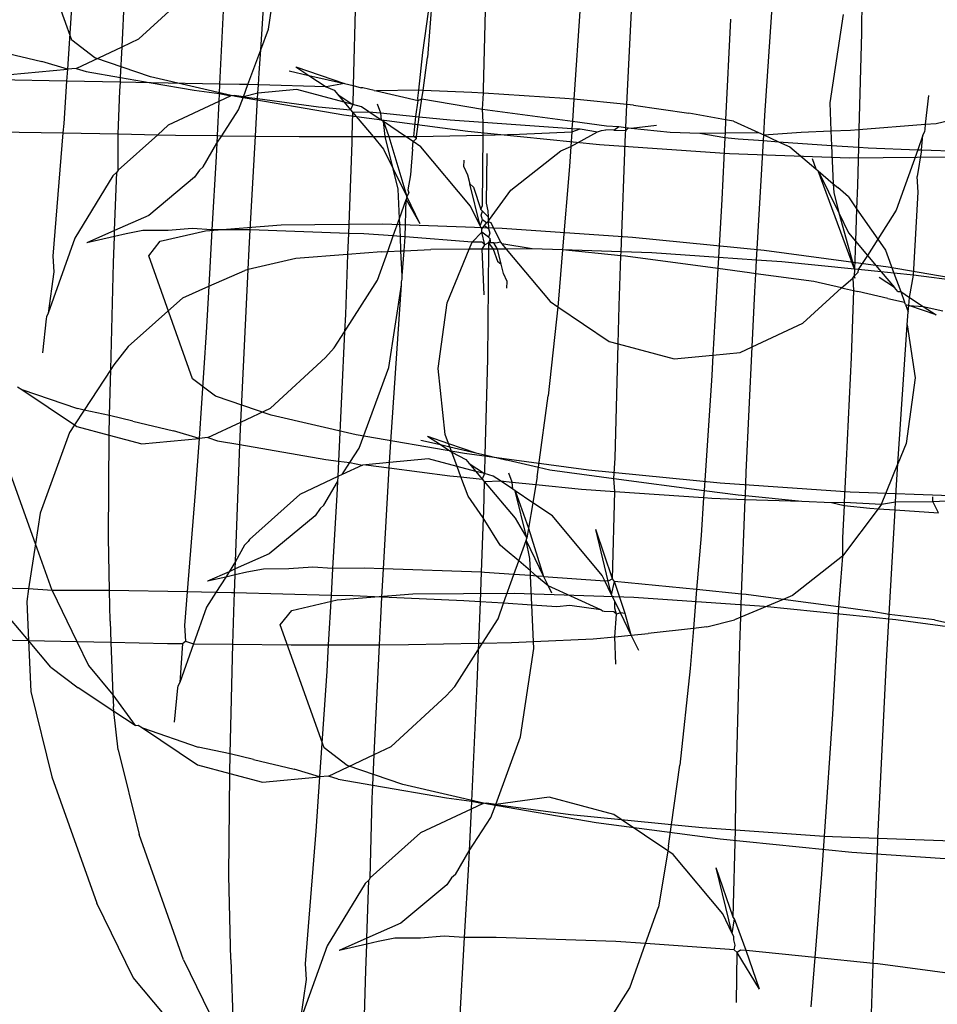
# Model space of a CAD drawing. Units: centimetres. Extents: x -597 to 608, y -514 to 486.
# Drawn here: x 90 to 92, y -57 to -56 of the extents above; entities that cross this region are included whole.
import ezdxf

# ---------------------------------------------------------------- set-up
doc = ezdxf.new("R2010")
doc.units = ezdxf.units.CM

msp = doc.modelspace()

# ---------------------------------------------------------------- linework, layer by layer
for p, q in [((90.3681, -55.7311), (90.3785, -55.5101)), ((90.5927, -55.736), (90.6077, -55.5139)), ((90.287, -55.7205), (90.2159, -55.5212)), ((90.6051, -55.7023), (90.6266, -55.5592)), ((90.2912, -55.5961), (90.2796, -55.7673)), ((91.4091, -55.8426), (91.4267, -55.5835)), ((91.5667, -55.5943), (91.5657, -55.7087)), ((90.8551, -55.7402), (90.8733, -55.6088)), ((90.8733, -55.6088), (90.863, -55.7483)), ((90.9537, -55.7996), (90.9585, -55.614)), ((91.1859, -55.8246), (91.1961, -55.6094)), ((90.5344, -55.6167), (90.5262, -55.7914)), ((90.3954, -55.7183), (90.4846, -55.6364)), ((90.7467, -55.6391), (90.7427, -55.7939)), ((91.1102, -55.6656), (91.1, -55.8161)), ((91.3534, -55.6863), (91.3457, -55.8492)), ((91.5358, -55.6786), (91.5143, -55.8216)), ((90.5927, -55.736), (90.6051, -55.7023)), ((91.5657, -55.7087), (91.5616, -55.865)), ((90.3241, -55.7487), (90.287, -55.7205)), ((90.3681, -55.7311), (90.3954, -55.7183)), ((90.1723, -55.7394), (90.2384, -55.7548)), ((90.2938, -55.766), (90.3681, -55.7311)), ((90.3657, -55.7807), (90.3681, -55.7311)), ((90.5719, -55.7924), (90.5927, -55.736)), ((90.5902, -55.773), (90.5927, -55.736)), ((90.8487, -55.8014), (90.8551, -55.7402)), ((90.2796, -55.7673), (90.2384, -55.7548)), ((90.4145, -55.7797), (90.3241, -55.7487)), ((90.8556, -55.8017), (90.863, -55.7483)), ((90.1869, -55.7761), (90.2796, -55.7673)), ((90.2796, -55.7673), (90.2783, -55.7866)), ((90.2938, -55.766), (90.2796, -55.7673)), ((90.2938, -55.766), (90.3098, -55.7711)), ((90.3098, -55.7711), (90.3657, -55.7807)), ((90.589, -55.7929), (90.5902, -55.773)), ((90.6389, -55.7702), (90.6705, -55.7774)), ((90.6496, -55.7636), (90.7282, -55.7905)), ((90.6496, -55.7636), (90.6705, -55.7774)), ((90.2783, -55.7866), (90.1342, -55.7838)), ((90.2783, -55.7866), (90.2737, -55.8551)), ((90.3654, -55.7883), (90.2783, -55.7866)), ((90.3647, -55.8022), (90.3654, -55.7883)), ((90.3654, -55.7883), (90.3657, -55.7807)), ((90.4151, -55.7893), (90.3654, -55.7883)), ((90.3657, -55.7807), (90.4151, -55.7893)), ((90.552, -55.8114), (90.4145, -55.7797)), ((90.4151, -55.7893), (90.485, -55.8013)), ((90.5262, -55.7914), (90.4151, -55.7893)), ((90.6705, -55.7774), (90.7282, -55.7905)), ((90.6705, -55.7774), (90.6985, -55.7958)), ((90.3621, -55.8723), (90.3647, -55.8022)), ((90.485, -55.8013), (90.5255, -55.8067)), ((90.5262, -55.7914), (90.5255, -55.8067)), ((90.5586, -55.7921), (90.5262, -55.7914)), ((90.5719, -55.7924), (90.5586, -55.7921)), ((90.5648, -55.8119), (90.5719, -55.7924)), ((90.589, -55.7929), (90.5719, -55.7924)), ((90.5883, -55.8063), (90.589, -55.7929)), ((90.6512, -55.8003), (90.5883, -55.8063)), ((90.6985, -55.7958), (90.589, -55.7929)), ((90.728, -55.8209), (90.6512, -55.8003)), ((90.7282, -55.7905), (90.6985, -55.7958)), ((90.6985, -55.7958), (90.7117, -55.8015)), ((90.7117, -55.8015), (90.7174, -55.8083)), ((90.7282, -55.7905), (90.7427, -55.7939)), ((90.7426, -55.797), (90.7418, -55.8244)), ((90.7427, -55.7939), (90.7426, -55.797)), ((90.7427, -55.7939), (90.7552, -55.7974)), ((90.7583, -55.7975), (90.7552, -55.7974)), ((90.7764, -55.8019), (90.7583, -55.7975)), ((90.7764, -55.8019), (90.7801, -55.8025)), ((90.8487, -55.8014), (90.7801, -55.8025)), ((90.7801, -55.8025), (90.8477, -55.8181)), ((90.8473, -55.8141), (90.8487, -55.8014)), ((90.8556, -55.8017), (90.8487, -55.8014)), ((90.8537, -55.8152), (90.8556, -55.8017)), ((90.9348, -55.8051), (90.8556, -55.8017)), ((90.9536, -55.8063), (90.9348, -55.8051)), ((90.9536, -55.8063), (90.9537, -55.7996)), ((90.5248, -55.8196), (90.4427, -55.8581)), ((90.5248, -55.8196), (90.5222, -55.875)), ((90.5255, -55.8067), (90.5248, -55.8196)), ((90.5443, -55.8105), (90.5248, -55.8196)), ((90.5255, -55.8067), (90.5443, -55.8105)), ((90.5497, -55.8099), (90.5443, -55.8105)), ((90.5648, -55.8119), (90.5497, -55.8099)), ((90.7272, -55.8416), (90.552, -55.8114)), ((90.557, -55.833), (90.5648, -55.8119)), ((90.5883, -55.8063), (90.5648, -55.8119)), ((90.5648, -55.8119), (90.5878, -55.815)), ((90.5843, -55.8758), (90.5878, -55.815)), ((90.5878, -55.815), (90.5883, -55.8063)), ((90.5878, -55.815), (90.6861, -55.8281)), ((90.7174, -55.8083), (90.7418, -55.8244)), ((90.7174, -55.8083), (90.728, -55.8209)), ((90.7418, -55.8244), (90.728, -55.8209)), ((90.728, -55.8209), (90.7384, -55.8333)), ((90.8441, -55.8439), (90.8477, -55.8181)), ((90.8477, -55.8181), (90.8473, -55.8141)), ((90.8477, -55.8181), (90.8537, -55.8152)), ((90.8496, -55.8445), (90.8537, -55.8152)), ((90.8537, -55.8152), (90.9517, -55.8321)), ((90.9517, -55.8321), (90.9536, -55.8063)), ((91.0853, -55.8147), (90.9536, -55.8063)), ((91.1, -55.8161), (91.0853, -55.8147)), ((91.1, -55.8161), (91.0976, -55.8515)), ((91.1859, -55.8246), (91.1, -55.8161)), ((91.5143, -55.8216), (91.5163, -55.8674)), ((91.6741, -55.8098), (91.6691, -55.8566)), ((90.5296, -55.8751), (90.557, -55.833)), ((90.6861, -55.8281), (90.7384, -55.8333)), ((90.7418, -55.8244), (90.7384, -55.8333)), ((90.7384, -55.8333), (90.7416, -55.8371)), ((90.7416, -55.8371), (90.7405, -55.8764)), ((90.7416, -55.8371), (90.7679, -55.8363)), ((90.7416, -55.8371), (90.7746, -55.8763)), ((90.7562, -55.8285), (90.7418, -55.8244)), ((90.7679, -55.8363), (90.7562, -55.8285)), ((90.7879, -55.8497), (90.7679, -55.8363)), ((90.7679, -55.8363), (90.7867, -55.8382)), ((90.7815, -55.8235), (90.7867, -55.8382)), ((90.9517, -55.8321), (91.0976, -55.8515)), ((90.9531, -55.8532), (90.9517, -55.8321)), ((91.1841, -55.862), (91.1859, -55.8246)), ((91.1963, -55.8256), (91.1859, -55.8246)), ((91.1963, -55.8256), (91.2861, -55.8386)), ((91.6866, -55.8553), (91.7694, -55.8359)), ((90.9283, -55.8684), (90.7272, -55.8416)), ((90.7867, -55.8382), (90.7879, -55.8497)), ((90.7867, -55.8382), (90.8441, -55.8439)), ((90.7917, -55.8523), (90.7879, -55.8497)), ((90.7944, -55.8763), (90.7917, -55.8523)), ((90.8274, -55.8762), (90.7917, -55.8523)), ((90.7917, -55.8523), (90.8003, -55.8763)), ((90.8407, -55.8762), (90.8441, -55.8439)), ((90.8441, -55.8439), (90.8496, -55.8445)), ((90.845, -55.8762), (90.8496, -55.8445)), ((90.8496, -55.8445), (90.8993, -55.8495)), ((90.8993, -55.8495), (90.9531, -55.8532)), ((90.953, -55.874), (90.9531, -55.8532)), ((90.9531, -55.8532), (91.0968, -55.8632)), ((91.0976, -55.8515), (91.0968, -55.8632)), ((91.0976, -55.8515), (91.1527, -55.8589)), ((91.3457, -55.8492), (91.2861, -55.8386)), ((91.3457, -55.8492), (91.3447, -55.8706)), ((91.3585, -55.8515), (91.3457, -55.8492)), ((91.3585, -55.8515), (91.3991, -55.8701)), ((91.4073, -55.8739), (91.4091, -55.8426)), ((90.1334, -55.8679), (90.2724, -55.8706)), ((90.2737, -55.8551), (90.2724, -55.8706)), ((90.4427, -55.8581), (90.4259, -55.8736)), ((91.1415, -55.8898), (90.9283, -55.8684)), ((91.0119, -55.8728), (91.0964, -55.8689)), ((91.0964, -55.8689), (91.0948, -55.8928)), ((91.0948, -55.8928), (91.1384, -55.869)), ((91.0968, -55.8632), (91.0964, -55.8689)), ((91.0964, -55.8689), (91.11, -55.8641)), ((91.0968, -55.8632), (91.11, -55.8641)), ((91.11, -55.8641), (91.1384, -55.869)), ((91.1384, -55.869), (91.1444, -55.8666)), ((91.1444, -55.8666), (91.1518, -55.8656)), ((91.1647, -55.866), (91.1518, -55.8656)), ((91.1527, -55.8589), (91.1728, -55.8602)), ((91.1647, -55.866), (91.1728, -55.8602)), ((91.1647, -55.866), (91.1839, -55.8667)), ((91.1728, -55.8602), (91.1841, -55.862)), ((91.1837, -55.8718), (91.1839, -55.8667)), ((91.1839, -55.8667), (91.1841, -55.862)), ((91.1839, -55.8667), (91.1886, -55.8625)), ((91.1841, -55.862), (91.1886, -55.8625)), ((91.1886, -55.8625), (91.1925, -55.8629)), ((91.1925, -55.8629), (91.2335, -55.8582)), ((91.1925, -55.8629), (91.2557, -55.8692)), ((91.2557, -55.8692), (91.304, -55.8709)), ((91.4073, -55.8739), (91.468, -55.8695)), ((91.468, -55.8695), (91.5163, -55.8674)), ((91.5163, -55.8674), (91.5478, -55.8661)), ((91.5163, -55.8674), (91.5173, -55.8908)), ((91.5478, -55.8661), (91.5616, -55.865)), ((91.5616, -55.865), (91.5609, -55.8938)), ((91.5616, -55.865), (91.6691, -55.8566)), ((91.6679, -55.868), (91.6652, -55.8742)), ((91.6684, -55.8652), (91.6679, -55.868)), ((91.6691, -55.8566), (91.6684, -55.8652)), ((91.6691, -55.8566), (91.6866, -55.8553)), ((90.2724, -55.8706), (90.256, -56.0703)), ((90.2724, -55.8706), (90.3621, -55.8723)), ((90.3617, -55.9311), (90.3621, -55.8723)), ((90.4259, -55.8736), (90.3617, -55.9311)), ((90.3621, -55.8723), (90.4259, -55.8736)), ((90.4259, -55.8736), (90.4549, -55.8742)), ((90.4549, -55.8742), (90.5222, -55.875)), ((90.5222, -55.875), (90.5216, -55.8874)), ((90.5216, -55.8874), (90.5296, -55.8751)), ((90.5222, -55.875), (90.5296, -55.8751)), ((90.5296, -55.8751), (90.5843, -55.8758)), ((90.5756, -56.0277), (90.5843, -55.8758)), ((90.5843, -55.8758), (90.655, -55.8766)), ((90.655, -55.8766), (90.7405, -55.8764)), ((90.7405, -55.8764), (90.7403, -55.8859)), ((90.7405, -55.8764), (90.7746, -55.8763)), ((90.7746, -55.8763), (90.7916, -55.8967)), ((90.7746, -55.8763), (90.7944, -55.8763)), ((90.8074, -55.929), (90.7944, -55.8763)), ((90.7944, -55.8763), (90.8003, -55.8763)), ((90.8003, -55.8763), (90.8274, -55.8762)), ((90.8003, -55.8763), (90.8293, -55.9738)), ((90.8398, -55.8846), (90.8274, -55.8762)), ((90.8274, -55.8762), (90.8407, -55.8762)), ((90.8385, -55.8968), (90.8398, -55.8846)), ((90.8398, -55.8846), (90.8448, -55.8797)), ((90.8522, -55.8929), (90.8398, -55.8846)), ((90.8448, -55.8797), (90.8407, -55.8762)), ((90.8407, -55.8762), (90.845, -55.8762)), ((90.8448, -55.8797), (90.845, -55.8762)), ((90.845, -55.8762), (90.953, -55.874)), ((90.9519, -55.9879), (90.953, -55.874)), ((90.953, -55.874), (91.0119, -55.8728)), ((91.1765, -56.0633), (91.1837, -55.8718)), ((91.304, -55.8709), (91.3447, -55.8706)), ((91.304, -55.8709), (91.3443, -55.8781)), ((91.3443, -55.8781), (91.3396, -55.9784)), ((91.3447, -55.8706), (91.3443, -55.8781)), ((91.3443, -55.8781), (91.3659, -55.8803)), ((91.3447, -55.8706), (91.3991, -55.8701)), ((91.3659, -55.8803), (91.4068, -55.8831)), ((91.3958, -56.0768), (91.4068, -55.8831)), ((91.3991, -55.8701), (91.4073, -55.8739)), ((91.4068, -55.8831), (91.4073, -55.8739)), ((91.4068, -55.8831), (91.4313, -55.8848)), ((91.4073, -55.8739), (91.4313, -55.8848)), ((91.4313, -55.8848), (91.4495, -55.8931)), ((91.4313, -55.8848), (91.5173, -55.8908)), ((91.6652, -55.8742), (91.6568, -55.8977)), ((91.663, -55.8979), (91.6652, -55.8742)), ((90.4995, -55.9253), (90.5216, -55.8874)), ((90.5216, -55.8874), (90.5206, -55.9088)), ((90.7403, -55.8859), (90.7348, -56.0333)), ((90.7916, -55.8967), (90.8074, -55.929)), ((90.8385, -55.8968), (90.8351, -55.9383)), ((90.9326, -55.9893), (90.8522, -55.8929)), ((90.9979, -55.9633), (91.0789, -55.8995)), ((91.0789, -55.8995), (91.0948, -55.8928)), ((91.0948, -55.8928), (91.0926, -55.9247)), ((91.3522, -55.9044), (91.1415, -55.8898)), ((91.4495, -55.8931), (91.4918, -55.929)), ((91.5173, -55.8908), (91.5201, -55.9529)), ((91.5173, -55.8908), (91.5609, -55.8938)), ((91.5609, -55.8938), (91.5593, -55.9555)), ((91.5609, -55.8938), (91.5767, -55.8949)), ((91.5767, -55.8949), (91.6568, -55.8977)), ((91.6568, -55.8977), (91.6218, -55.9959)), ((91.663, -55.8979), (91.6559, -55.9412)), ((91.6568, -55.8977), (91.663, -55.8979)), ((91.663, -55.8979), (91.7706, -55.9017)), ((90.5206, -55.9088), (90.5138, -56.0278)), ((90.9216, -55.9257), (90.922, -55.9149)), ((90.9589, -55.9037), (90.9579, -55.9846)), ((91.5462, -55.9112), (91.3522, -55.9044)), ((91.4857, -55.9119), (91.4918, -55.929)), ((91.7102, -55.9098), (91.5462, -55.9112)), ((90.3617, -55.9311), (90.3597, -55.9342)), ((90.4934, -55.9307), (90.4857, -55.9425)), ((90.4995, -55.9253), (90.4934, -55.9307)), ((90.8074, -55.929), (90.8293, -55.9738)), ((90.8155, -55.9618), (90.8074, -55.929)), ((90.9216, -55.9257), (90.9278, -55.9384)), ((91.0926, -55.9247), (91.0815, -56.0599)), ((91.4918, -55.929), (91.4956, -55.9322)), ((91.4956, -55.9322), (91.5288, -56.0001)), ((91.4956, -55.9322), (91.5201, -55.9529)), ((91.5542, -56.0914), (91.4956, -55.9322)), ((90.3535, -55.9401), (90.2917, -56.0408)), ((90.3597, -55.9342), (90.3535, -55.9401)), ((90.3562, -56.0286), (90.3597, -55.9342)), ((90.4857, -55.9425), (90.4113, -56.0042)), ((90.8351, -55.9383), (90.8311, -55.9628)), ((90.9278, -55.9384), (90.9314, -55.9533)), ((91.6575, -55.9664), (91.6559, -55.9412)), ((90.8176, -56.0092), (90.8155, -55.9618)), ((90.8311, -55.9628), (90.8327, -55.9674)), ((90.9314, -55.9533), (90.9375, -55.9585)), ((90.948, -56.0208), (90.9314, -55.9533)), ((90.9375, -55.9585), (90.9491, -55.9945)), ((90.9632, -56.011), (90.9979, -55.9633)), ((91.5201, -55.9529), (91.5207, -55.9673)), ((91.5201, -55.9529), (91.5272, -55.9589)), ((91.5444, -55.974), (91.5272, -55.9589)), ((91.5593, -55.9555), (91.5578, -55.9934)), ((90.8176, -56.0092), (90.8285, -55.9785)), ((90.8269, -56.0389), (90.8285, -55.9785)), ((90.8293, -55.9738), (90.8285, -55.9785)), ((90.8285, -55.9785), (90.8505, -56.0172)), ((90.8327, -55.9674), (90.8293, -55.9738)), ((90.8505, -56.0172), (90.8293, -55.9738)), ((91.3396, -55.9784), (91.3342, -56.0725)), ((91.5207, -55.9673), (91.5288, -56.0001)), ((91.5444, -55.974), (91.5578, -55.9934)), ((91.6501, -56.101), (91.6575, -55.9664)), ((90.948, -56.0208), (90.9326, -55.9893)), ((90.9491, -55.9945), (90.9519, -55.9879)), ((90.9518, -55.9975), (90.9491, -55.9945)), ((90.9579, -55.9846), (90.9608, -55.9968)), ((90.9608, -55.9968), (90.961, -56.0067)), ((91.5578, -55.9934), (91.5559, -56.0459)), ((91.5578, -55.9934), (91.592, -56.0426)), ((91.6218, -55.9959), (91.592, -56.0426)), ((90.4113, -56.0042), (90.3562, -56.0286)), ((90.8075, -56.0375), (90.8176, -56.0092)), ((90.8189, -56.0383), (90.8176, -56.0092)), ((90.948, -56.0208), (90.9521, -56.0112)), ((90.9495, -56.004), (90.9518, -55.9975)), ((90.9521, -56.0112), (90.9495, -56.004)), ((90.9518, -55.9975), (90.961, -56.0067)), ((90.9582, -56.0164), (90.9521, -56.0112)), ((90.961, -56.0067), (90.9612, -56.0141)), ((90.9612, -56.0141), (90.9632, -56.011)), ((91.5288, -56.0001), (91.5446, -56.0324)), ((91.5288, -56.0001), (91.5542, -56.0914)), ((90.3562, -56.0286), (90.311, -56.0486)), ((90.3558, -56.0382), (90.3562, -56.0286)), ((90.4016, -56.0288), (90.3747, -56.0338)), ((90.4427, -56.0285), (90.4016, -56.0288)), ((90.43, -56.046), (90.5033, -56.0289)), ((90.4815, -56.0254), (90.4427, -56.0285)), ((90.5138, -56.0278), (90.4815, -56.0254)), ((90.5033, -56.0289), (90.6261, -56.0193)), ((90.5138, -56.0278), (90.5087, -56.1189)), ((90.5656, -56.0274), (90.5138, -56.0278)), ((90.5756, -56.0277), (90.5656, -56.0274)), ((90.5739, -56.0583), (90.5756, -56.0277)), ((90.7348, -56.0333), (90.5756, -56.0277)), ((90.6261, -56.0193), (90.79, -56.0179)), ((90.79, -56.0179), (90.984, -56.0247)), ((90.9507, -56.0265), (90.948, -56.0208)), ((90.9506, -56.0314), (90.9507, -56.0265)), ((90.9507, -56.0265), (90.9553, -56.0203)), ((90.9553, -56.0203), (90.9582, -56.0164)), ((90.9553, -56.0203), (90.9614, -56.0255)), ((90.9582, -56.0164), (90.9612, -56.0141)), ((90.9612, -56.0141), (90.9614, -56.0255)), ((90.9612, -56.0141), (90.9655, -56.0159)), ((90.9614, -56.0255), (90.964, -56.0327)), ((90.9655, -56.0159), (90.9809, -56.0475)), ((90.984, -56.0247), (91.1947, -56.0393)), ((90.2917, -56.0408), (90.2483, -56.1625)), ((90.3558, -56.0382), (90.311, -56.0486)), ((90.3542, -56.0812), (90.3558, -56.0382)), ((90.3747, -56.0338), (90.3558, -56.0382)), ((90.7348, -56.0333), (90.7335, -56.0673)), ((90.7596, -56.0342), (90.7348, -56.0333)), ((90.8075, -56.0375), (90.7596, -56.0342)), ((90.7985, -56.0626), (90.8075, -56.0375)), ((90.8189, -56.0383), (90.8075, -56.0375)), ((90.8199, -56.0617), (90.8189, -56.0383)), ((90.8269, -56.0389), (90.8189, -56.0383)), ((90.825, -56.0615), (90.8269, -56.0389)), ((90.9351, -56.0474), (90.8269, -56.0389)), ((90.9351, -56.0474), (90.9506, -56.0314)), ((90.9617, -56.0392), (90.9506, -56.0314)), ((90.9556, -56.0521), (90.9506, -56.0314)), ((90.9644, -56.0422), (90.9616, -56.0488)), ((90.964, -56.0327), (90.9617, -56.0392)), ((90.9617, -56.0392), (90.9644, -56.0422)), ((90.9653, -56.0485), (90.9644, -56.0422)), ((91.1947, -56.0393), (91.4079, -56.0607)), ((91.5446, -56.0324), (91.5559, -56.0459)), ((91.592, -56.0426), (91.5752, -56.0689)), ((91.592, -56.0426), (91.6044, -56.0605)), ((90.4113, -56.0694), (90.43, -56.046)), ((90.5723, -56.0919), (90.5739, -56.0583)), ((90.825, -56.0615), (90.8683, -56.0596)), ((90.9303, -56.0591), (90.8683, -56.0596)), ((90.8949, -56.1459), (90.9303, -56.0591)), ((90.9303, -56.0591), (90.9351, -56.0474)), ((90.9516, -56.0589), (90.9303, -56.0591)), ((90.9512, -56.0475), (90.9351, -56.0474)), ((90.9556, -56.0521), (90.9512, -56.0475)), ((90.9516, -56.0589), (90.9556, -56.0521)), ((90.9615, -56.0588), (90.9516, -56.0589)), ((90.9545, -56.133), (90.9516, -56.0589)), ((90.9616, -56.0488), (90.9556, -56.0521)), ((90.9615, -56.0588), (90.9598, -56.2371)), ((90.9616, -56.0488), (90.9615, -56.0588)), ((90.969, -56.0587), (90.9615, -56.0588)), ((90.9653, -56.0485), (90.9616, -56.0488)), ((90.9616, -56.0488), (90.969, -56.0587)), ((90.9703, -56.0488), (90.9653, -56.0485)), ((90.976, -56.0587), (90.969, -56.0587)), ((90.969, -56.0587), (90.976, -56.0783)), ((90.9737, -56.0492), (90.9703, -56.0488)), ((90.976, -56.0587), (90.9703, -56.0488)), ((90.9809, -56.0475), (90.9737, -56.0492)), ((90.9902, -56.0586), (90.976, -56.0587)), ((90.9821, -56.0834), (90.976, -56.0587)), ((90.9809, -56.0475), (90.9831, -56.0501)), ((90.9831, -56.0501), (90.9902, -56.0586)), ((91.0322, -56.0582), (90.9831, -56.0501)), ((91.0322, -56.0582), (90.9902, -56.0586)), ((90.9902, -56.0586), (91.0613, -56.1438)), ((91.0815, -56.0599), (91.0322, -56.0582)), ((91.0815, -56.0599), (91.0749, -56.1399)), ((91.1765, -56.0633), (91.0815, -56.0599)), ((91.1762, -56.0695), (91.0815, -56.0599)), ((91.4079, -56.0607), (91.609, -56.0875)), ((91.5559, -56.0459), (91.5542, -56.0914)), ((91.5559, -56.0459), (91.5752, -56.0689)), ((91.6044, -56.0605), (91.6183, -56.0978)), ((90.256, -56.0703), (90.2576, -56.0955)), ((90.4824, -56.2688), (90.4113, -56.0694)), ((90.6496, -56.0738), (90.5723, -56.0919)), ((90.7335, -56.0673), (90.6496, -56.0738)), ((90.7335, -56.0673), (90.7298, -56.1649)), ((90.7884, -56.063), (90.7335, -56.0673)), ((90.7819, -56.1092), (90.7985, -56.0626)), ((90.7884, -56.063), (90.7985, -56.0626)), ((90.7985, -56.0626), (90.8199, -56.0617)), ((90.8199, -56.0617), (90.825, -56.0615)), ((90.8217, -56.1018), (90.8199, -56.0617)), ((90.8217, -56.1018), (90.825, -56.0615)), ((91.1732, -56.1508), (91.1762, -56.0695)), ((91.1762, -56.0695), (91.1765, -56.0633)), ((91.1835, -56.0702), (91.1762, -56.0695)), ((91.2262, -56.065), (91.1765, -56.0633)), ((91.3332, -56.0901), (91.1835, -56.0702)), ((91.3342, -56.0725), (91.2262, -56.065)), ((91.3342, -56.0725), (91.3332, -56.0901)), ((91.3958, -56.0768), (91.3342, -56.0725)), ((91.3945, -56.0987), (91.3958, -56.0768)), ((91.4369, -56.0796), (91.3958, -56.0768)), ((91.5752, -56.0689), (91.5605, -56.092)), ((91.5752, -56.0689), (91.5978, -56.0958)), ((90.3498, -56.2536), (90.3542, -56.0812)), ((90.5606, -56.3389), (90.5723, -56.0919)), ((90.5723, -56.0919), (90.5668, -56.0932)), ((90.976, -56.0783), (90.9821, -56.0834)), ((90.9857, -56.0983), (90.9821, -56.0834)), ((91.3332, -56.0901), (91.3252, -56.2304)), ((91.3846, -56.097), (91.3332, -56.0901)), ((91.5542, -56.0914), (91.4369, -56.0796)), ((91.5542, -56.0914), (91.5538, -56.1024)), ((91.5605, -56.092), (91.5542, -56.0914)), ((91.5605, -56.092), (91.56, -56.0967)), ((91.5978, -56.0958), (91.5605, -56.092)), ((91.609, -56.0875), (91.7843, -56.1177)), ((90.2576, -56.0955), (90.2483, -56.1625)), ((90.5087, -56.1189), (90.5668, -56.0932)), ((90.8209, -56.112), (90.822, -56.1075)), ((90.822, -56.1075), (90.8217, -56.1018)), ((90.9919, -56.111), (90.9857, -56.0983)), ((91.3945, -56.0987), (91.3846, -56.097)), ((91.3929, -56.1279), (91.3945, -56.0987)), ((91.4885, -56.111), (91.3945, -56.0987)), ((91.5332, -56.1213), (91.5518, -56.1056)), ((91.5518, -56.1056), (91.5538, -56.1024)), ((91.5518, -56.1056), (91.5529, -56.1258)), ((91.5538, -56.1024), (91.56, -56.0967)), ((91.5538, -56.1024), (91.5547, -56.1056)), ((91.6189, -56.1208), (91.5944, -56.1047)), ((91.5978, -56.0958), (91.6189, -56.1208)), ((91.6183, -56.0978), (91.5978, -56.0958)), ((91.6183, -56.0978), (91.6293, -56.1277)), ((91.6501, -56.101), (91.6183, -56.0978)), ((91.6435, -56.1371), (91.6501, -56.101)), ((91.7714, -56.1172), (91.6501, -56.101)), ((90.4665, -56.1376), (90.5087, -56.1189)), ((90.5087, -56.1189), (90.5044, -56.1941)), ((90.7285, -56.193), (90.7819, -56.1092)), ((90.8004, -56.2505), (90.8205, -56.1169)), ((90.8033, -56.3711), (90.8205, -56.1169)), ((90.8205, -56.1169), (90.8209, -56.112)), ((90.9915, -56.1218), (90.9919, -56.111)), ((91.4708, -56.1786), (91.5332, -56.1213)), ((91.5332, -56.1213), (91.4885, -56.111)), ((91.5332, -56.1213), (91.5529, -56.1258)), ((91.6245, -56.1276), (91.6189, -56.1208)), ((90.3783, -56.2165), (90.4665, -56.1376)), ((91.0749, -56.1399), (91.0737, -56.1521)), ((91.3886, -56.2172), (91.3929, -56.1279)), ((91.5529, -56.1258), (91.5488, -56.2345)), ((91.5529, -56.1258), (91.5598, -56.1272)), ((91.6081, -56.1386), (91.5598, -56.1272)), ((91.6081, -56.1386), (91.6356, -56.1447)), ((91.6245, -56.1276), (91.6293, -56.1277)), ((91.6293, -56.1277), (91.6356, -56.1447)), ((91.6293, -56.1277), (91.6435, -56.1371)), ((91.6424, -56.1503), (91.6435, -56.1371)), ((91.6435, -56.1371), (91.6657, -56.1517)), ((90.8801, -56.2522), (90.8949, -56.1459)), ((91.0737, -56.1521), (91.0584, -56.2965)), ((91.0613, -56.1438), (91.0737, -56.1521)), ((91.0737, -56.1521), (91.1572, -56.2083)), ((91.1716, -56.2121), (91.1732, -56.1508)), ((91.637, -56.1485), (91.6356, -56.1447)), ((91.637, -56.1485), (91.6415, -56.1605)), ((91.637, -56.1485), (91.6424, -56.1503)), ((91.6415, -56.1605), (91.6424, -56.1503)), ((91.6424, -56.1503), (91.6657, -56.1517)), ((91.6866, -56.1655), (91.6424, -56.1503)), ((91.6657, -56.1517), (91.6866, -56.1655)), ((91.6657, -56.1517), (91.6973, -56.1589)), ((90.2451, -56.1715), (90.2394, -56.227)), ((90.2456, -56.1687), (90.2451, -56.1715)), ((90.2483, -56.1625), (90.2456, -56.1687)), ((90.7298, -56.1649), (90.7285, -56.193)), ((91.6398, -56.1816), (91.6415, -56.1605)), ((91.3886, -56.2172), (91.4708, -56.1786)), ((91.6246, -56.4067), (91.6398, -56.1816)), ((91.6398, -56.1816), (91.6529, -56.2673)), ((90.5044, -56.1941), (90.4928, -56.3654)), ((90.7119, -56.2189), (90.7285, -56.193)), ((90.7285, -56.193), (90.7186, -56.4021)), ((90.3783, -56.2165), (90.3546, -56.2462)), ((90.7119, -56.2189), (90.6978, -56.2344)), ((91.1572, -56.2083), (91.1716, -56.2121)), ((91.1668, -56.3976), (91.1716, -56.2121)), ((91.1716, -56.2121), (91.2623, -56.2364)), ((91.3692, -56.2263), (91.3886, -56.2172)), ((91.379, -56.42), (91.3886, -56.2172)), ((90.6085, -56.3164), (90.6978, -56.2344)), ((91.2623, -56.2364), (91.3252, -56.2304)), ((91.3252, -56.2304), (91.3233, -56.2637)), ((91.3252, -56.2304), (91.3692, -56.2263)), ((91.5488, -56.2345), (91.5377, -56.4688)), ((90.3546, -56.2462), (90.3498, -56.2536)), ((90.7524, -56.3812), (90.8004, -56.2505)), ((90.8915, -56.359), (90.8801, -56.2522)), ((90.9598, -56.2371), (90.9558, -56.392)), ((90.3498, -56.2536), (90.3069, -56.3195)), ((90.3478, -56.3281), (90.3498, -56.2536)), ((91.3233, -56.2637), (91.3107, -56.4496)), ((91.6529, -56.2673), (91.6381, -56.3736)), ((90.199, -56.2816), (90.2058, -56.2861)), ((90.5195, -56.2969), (90.4824, -56.2688)), ((90.2058, -56.2861), (90.2913, -56.3435)), ((90.2058, -56.2861), (90.2961, -56.3171)), ((90.6098, -56.3279), (90.5195, -56.2969)), ((91.0424, -56.4119), (91.0584, -56.2965)), ((90.3069, -56.3195), (90.2913, -56.3435)), ((90.3069, -56.3195), (90.2961, -56.3171)), ((90.3478, -56.3281), (90.3069, -56.3195)), ((90.3475, -56.3601), (90.3478, -56.3281)), ((90.3854, -56.3374), (90.3478, -56.3281)), ((90.5606, -56.3389), (90.6085, -56.3164)), ((90.7473, -56.3596), (90.6098, -56.3279)), ((90.2913, -56.3435), (90.2833, -56.3556)), ((90.2913, -56.3435), (90.295, -56.346)), ((90.295, -56.346), (90.3475, -56.3601)), ((90.3854, -56.3374), (90.4516, -56.3529)), ((90.507, -56.364), (90.5606, -56.3389)), ((90.5601, -56.3504), (90.5606, -56.3389)), ((90.2833, -56.3556), (90.2353, -56.4864)), ((90.346, -56.526), (90.3475, -56.3601)), ((90.3475, -56.3601), (90.4001, -56.3741)), ((90.4928, -56.3654), (90.4516, -56.3529)), ((90.507, -56.364), (90.4928, -56.3654)), ((90.507, -56.364), (90.5229, -56.3691)), ((90.5591, -56.3754), (90.5601, -56.3504)), ((90.9226, -56.3899), (90.7473, -56.3596)), ((90.8627, -56.3617), (90.8969, -56.3734)), ((90.8627, -56.3617), (90.8837, -56.3755)), ((90.8969, -56.3734), (90.8915, -56.359)), ((90.4001, -56.3741), (90.4928, -56.3654)), ((90.4928, -56.3654), (90.4868, -56.4532)), ((90.5229, -56.3691), (90.5591, -56.3754)), ((90.552, -56.5649), (90.5591, -56.3754)), ((90.5591, -56.3754), (90.6982, -56.3994)), ((90.8014, -56.4044), (90.8033, -56.3711)), ((90.852, -56.3682), (90.8837, -56.3755)), ((90.8837, -56.3755), (90.8989, -56.3789)), ((90.8837, -56.3755), (90.9021, -56.3876)), ((90.8969, -56.3734), (90.9413, -56.3886)), ((90.8989, -56.3789), (90.8969, -56.3734)), ((90.8989, -56.3789), (90.9413, -56.3886)), ((90.9021, -56.3876), (90.8989, -56.3789)), ((91.6381, -56.3736), (91.6246, -56.4067)), ((90.7372, -56.4046), (90.7524, -56.3812)), ((90.9021, -56.3876), (90.9248, -56.3996)), ((90.9107, -56.4108), (90.9021, -56.3876)), ((91.1237, -56.4166), (90.9226, -56.3899)), ((90.9413, -56.3886), (90.9558, -56.392)), ((90.9558, -56.392), (90.9549, -56.4224)), ((90.9558, -56.392), (90.9895, -56.3999)), ((90.2278, -56.5362), (90.1825, -56.4091)), ((90.6982, -56.3994), (90.7186, -56.4021)), ((90.7186, -56.4021), (90.7174, -56.4273)), ((90.7186, -56.4021), (90.7372, -56.4046)), ((90.7246, -56.4239), (90.7372, -56.4046)), ((90.7574, -56.4085), (90.7246, -56.4239)), ((90.7372, -56.4046), (90.7574, -56.4085)), ((90.7629, -56.408), (90.7574, -56.4085)), ((90.8014, -56.4044), (90.7629, -56.408)), ((90.7629, -56.408), (90.8009, -56.4131)), ((90.8009, -56.4131), (90.8014, -56.4044)), ((90.8644, -56.3984), (90.8014, -56.4044)), ((90.9107, -56.4108), (90.8644, -56.3984)), ((90.9171, -56.4279), (90.9107, -56.4108)), ((90.9411, -56.419), (90.9107, -56.4108)), ((90.9248, -56.3996), (90.9305, -56.4063)), ((90.9305, -56.4063), (90.9549, -56.4224)), ((90.9305, -56.4063), (90.9411, -56.419)), ((90.9895, -56.3999), (90.9933, -56.4006)), ((90.9933, -56.4006), (91.0424, -56.4119)), ((91.0402, -56.4279), (91.0424, -56.4119)), ((91.0424, -56.4119), (91.0609, -56.4162)), ((91.1648, -56.4302), (91.1668, -56.3976)), ((91.5979, -56.4721), (91.6246, -56.4067)), ((91.6223, -56.4407), (91.6246, -56.4067)), ((90.7174, -56.4273), (90.6559, -56.4562)), ((90.7174, -56.4273), (90.717, -56.4356)), ((90.7246, -56.4239), (90.7174, -56.4273)), ((90.7916, -56.5767), (90.8009, -56.4131)), ((90.8009, -56.4131), (90.8992, -56.4261)), ((90.8992, -56.4261), (90.9171, -56.4279)), ((90.9411, -56.419), (90.9516, -56.4314)), ((90.9549, -56.4224), (90.9411, -56.419)), ((90.9549, -56.4224), (90.9516, -56.4314)), ((90.9694, -56.4265), (90.9549, -56.4224)), ((90.981, -56.4343), (90.9694, -56.4265)), ((90.9998, -56.4362), (90.9946, -56.4216)), ((91.0609, -56.4162), (91.1648, -56.4302)), ((91.3368, -56.438), (91.1237, -56.4166)), ((91.3776, -56.4581), (91.379, -56.42)), ((90.6948, -56.4735), (90.717, -56.4356)), ((90.717, -56.4356), (90.716, -56.457)), ((90.9286, -56.459), (90.9171, -56.4279)), ((90.9171, -56.4279), (90.9516, -56.4314)), ((90.9516, -56.4314), (90.9547, -56.4351)), ((90.9547, -56.4351), (90.9534, -56.484)), ((90.9547, -56.4351), (90.981, -56.4343)), ((90.9547, -56.4351), (91.0048, -56.4947)), ((90.981, -56.4343), (90.9998, -56.4362)), ((91.0011, -56.4478), (90.981, -56.4343)), ((91.0011, -56.4478), (90.9998, -56.4362)), ((90.9998, -56.4362), (91.0382, -56.4401)), ((91.0382, -56.4401), (91.0333, -56.4695)), ((91.0402, -56.4279), (91.0382, -56.4401)), ((91.0382, -56.4401), (91.1124, -56.4475)), ((91.1648, -56.4302), (91.3107, -56.4496)), ((91.1665, -56.4513), (91.1648, -56.4302)), ((91.5476, -56.4526), (91.3368, -56.438)), ((91.6207, -56.4681), (91.6223, -56.4407)), ((90.4868, -56.4532), (90.4736, -56.6139)), ((90.6559, -56.4562), (90.5748, -56.5292)), ((90.716, -56.457), (90.7092, -56.5761)), ((90.9531, -56.4943), (90.9286, -56.459)), ((91.0049, -56.4503), (91.0011, -56.4478)), ((91.0239, -56.5268), (91.0049, -56.4503)), ((91.0333, -56.4695), (91.0049, -56.4503)), ((91.0049, -56.4503), (91.0265, -56.511)), ((91.1124, -56.4475), (91.1665, -56.4513)), ((91.1623, -56.5926), (91.1665, -56.4513)), ((91.1665, -56.4513), (91.3099, -56.4612)), ((91.3107, -56.4496), (91.3099, -56.4612)), ((91.3107, -56.4496), (91.3659, -56.4569)), ((91.3659, -56.4569), (91.3776, -56.4581)), ((91.3774, -56.4641), (91.3776, -56.4581)), ((91.3776, -56.4581), (91.4689, -56.4673)), ((91.7416, -56.4595), (91.5476, -56.4526)), ((90.6948, -56.4735), (90.6888, -56.479)), ((91.0333, -56.4695), (91.0265, -56.511)), ((91.0654, -56.491), (91.0333, -56.4695)), ((91.3099, -56.4612), (91.3058, -56.5228)), ((91.3099, -56.4612), (91.3232, -56.4622)), ((91.3232, -56.4622), (91.3774, -56.4641)), ((91.3716, -56.6177), (91.3774, -56.4641)), ((91.3774, -56.4641), (91.4689, -56.4673)), ((91.4689, -56.4673), (91.5171, -56.469)), ((91.5171, -56.469), (91.5377, -56.4688)), ((91.5171, -56.469), (91.5375, -56.4742)), ((91.5375, -56.4742), (91.535, -56.5266)), ((91.5377, -56.4688), (91.5375, -56.4742)), ((91.5375, -56.4742), (91.579, -56.4783)), ((91.5377, -56.4688), (91.5979, -56.4721)), ((91.5979, -56.4721), (91.5926, -56.4793)), ((91.5979, -56.4721), (91.6207, -56.4681)), ((91.62, -56.4812), (91.6207, -56.4681)), ((91.6207, -56.4681), (91.6811, -56.4675)), ((91.6811, -56.4675), (91.6811, -56.4601)), ((91.6811, -56.4675), (91.7139, -56.4662)), ((91.6903, -56.4861), (91.6811, -56.4675)), ((90.2353, -56.4864), (90.2278, -56.5362)), ((90.6811, -56.4907), (90.6066, -56.5525)), ((90.6888, -56.479), (90.6811, -56.4907)), ((90.9534, -56.484), (90.9531, -56.4943)), ((91.1457, -56.5873), (91.0654, -56.491)), ((91.5926, -56.4793), (91.5351, -56.5562)), ((91.579, -56.4783), (91.5926, -56.4793)), ((91.5926, -56.4793), (91.62, -56.4812)), ((91.6103, -56.6504), (91.62, -56.4812)), ((91.62, -56.4812), (91.6903, -56.4861)), ((90.9531, -56.4943), (90.9498, -56.5823)), ((90.9805, -56.5383), (90.9531, -56.4943)), ((91.0048, -56.4947), (91.0239, -56.5268)), ((91.0265, -56.511), (91.0239, -56.5268)), ((91.0265, -56.511), (91.0509, -56.5891)), ((91.1623, -56.5926), (91.1352, -56.513)), ((91.1556, -56.5964), (91.1352, -56.513)), ((91.3058, -56.5228), (91.2986, -56.6104)), ((90.2278, -56.5362), (90.2169, -56.6089)), ((90.2548, -56.6117), (90.2278, -56.5362)), ((90.3477, -56.6115), (90.346, -56.526)), ((90.5666, -56.5381), (90.552, -56.5649)), ((90.5726, -56.5326), (90.5666, -56.5381)), ((90.5748, -56.5292), (90.5726, -56.5326)), ((90.9886, -56.5455), (90.9805, -56.5383)), ((91.0107, -56.5639), (91.0224, -56.5309)), ((91.0224, -56.5309), (91.0239, -56.5268)), ((91.0286, -56.5599), (91.0224, -56.5309)), ((91.0224, -56.5309), (91.0509, -56.5891)), ((91.535, -56.5266), (91.5351, -56.5562)), ((90.6066, -56.5525), (90.5516, -56.5768)), ((91.0107, -56.5639), (90.9886, -56.5455)), ((90.552, -56.5649), (90.5416, -56.5813)), ((90.5516, -56.5768), (90.552, -56.5649)), ((91.0029, -56.5858), (91.0107, -56.5639)), ((91.0295, -56.5799), (91.0107, -56.5639)), ((91.0295, -56.5799), (91.0286, -56.5599)), ((91.5351, -56.5562), (91.4541, -56.62)), ((91.5351, -56.5562), (91.5286, -56.6384)), ((90.5416, -56.5813), (90.5064, -56.5969)), ((90.5416, -56.5813), (90.5361, -56.5899)), ((90.5512, -56.5864), (90.5361, -56.5899)), ((90.5516, -56.5768), (90.5416, -56.5813)), ((90.5501, -56.6155), (90.5512, -56.5864)), ((90.5512, -56.5864), (90.5516, -56.5768)), ((90.5701, -56.582), (90.5512, -56.5864)), ((90.597, -56.577), (90.5701, -56.582)), ((90.6381, -56.5767), (90.597, -56.577)), ((90.6769, -56.5737), (90.6381, -56.5767)), ((90.7092, -56.5761), (90.6769, -56.5737)), ((90.7092, -56.5761), (90.7067, -56.6197)), ((90.761, -56.5756), (90.7092, -56.5761)), ((90.7916, -56.5767), (90.761, -56.5756)), ((90.789, -56.6226), (90.7916, -56.5767)), ((90.9498, -56.5823), (90.7916, -56.5767)), ((90.9498, -56.5823), (90.948, -56.63)), ((90.9549, -56.5824), (90.9498, -56.5823)), ((91.0029, -56.5858), (90.9549, -56.5824)), ((90.9862, -56.6325), (91.0029, -56.5858)), ((91.0299, -56.5876), (91.0029, -56.5858)), ((91.0395, -56.5883), (91.0295, -56.5799)), ((91.0299, -56.5876), (91.0295, -56.5799)), ((91.15, -56.596), (91.1457, -56.5873)), ((90.5361, -56.5899), (90.5064, -56.5969)), ((90.5361, -56.5899), (90.5202, -56.6148)), ((91.0395, -56.5883), (91.0299, -56.5876)), ((91.032, -56.6354), (91.0299, -56.5876)), ((91.0581, -56.6041), (91.0395, -56.5883)), ((91.0509, -56.5891), (91.0395, -56.5883)), ((91.0509, -56.5891), (91.0581, -56.6041)), ((91.0509, -56.5891), (91.15, -56.596)), ((91.1556, -56.5964), (91.15, -56.596)), ((91.1611, -56.6189), (91.15, -56.596)), ((91.1623, -56.5926), (91.1556, -56.5964)), ((91.1611, -56.6189), (91.1556, -56.5964)), ((91.1611, -56.6189), (91.1657, -56.5971)), ((91.1657, -56.5971), (91.1623, -56.5926)), ((91.2986, -56.6104), (91.1657, -56.5971)), ((91.1832, -56.6489), (91.1657, -56.5971)), ((90.2169, -56.6089), (90.1569, -56.6077)), ((90.2169, -56.6089), (90.2138, -56.6294)), ((90.2548, -56.6117), (90.2169, -56.6089)), ((90.3477, -56.6115), (90.2548, -56.6117)), ((90.2548, -56.6117), (90.2951, -56.6946)), ((90.3487, -56.6615), (90.3477, -56.6115)), ((90.4736, -56.6139), (90.3477, -56.6115)), ((90.4736, -56.6139), (90.4691, -56.6684)), ((90.5202, -56.6148), (90.4736, -56.6139)), ((90.5202, -56.6148), (90.5049, -56.6389)), ((90.5456, -56.6153), (90.5202, -56.6148)), ((90.5501, -56.6155), (90.5456, -56.6153)), ((90.5496, -56.6294), (90.5501, -56.6155)), ((90.7067, -56.6197), (90.5501, -56.6155)), ((90.7164, -56.627), (90.8392, -56.6174)), ((90.8392, -56.6174), (91.0032, -56.6159)), ((91.0032, -56.6159), (91.1971, -56.6228)), ((91.0581, -56.6041), (91.0636, -56.6153)), ((91.1433, -56.6431), (91.0581, -56.6041)), ((91.1662, -56.6293), (91.1611, -56.6189)), ((91.2986, -56.6104), (91.2934, -56.6733)), ((91.3716, -56.6177), (91.2986, -56.6104)), ((91.3702, -56.6551), (91.3716, -56.6177)), ((91.3789, -56.6185), (91.3716, -56.6177)), ((91.4388, -56.6264), (91.3789, -56.6185)), ((90.2138, -56.6294), (90.2166, -56.6927)), ((90.5478, -56.6988), (90.5496, -56.6294)), ((90.6432, -56.644), (90.7164, -56.627)), ((90.7067, -56.6197), (90.7022, -56.6998)), ((90.7421, -56.6206), (90.7067, -56.6197)), ((90.789, -56.6226), (90.7421, -56.6206)), ((90.7871, -56.6564), (90.789, -56.6226)), ((90.9217, -56.6283), (90.789, -56.6226)), ((90.948, -56.63), (90.9217, -56.6283)), ((90.948, -56.63), (90.9455, -56.6971)), ((90.9862, -56.6325), (90.948, -56.63)), ((90.9773, -56.6575), (90.9862, -56.6325)), ((91.032, -56.6354), (90.9862, -56.6325)), ((91.1752, -56.6477), (91.1662, -56.6293)), ((91.1663, -56.6402), (91.1662, -56.6293)), ((91.1971, -56.6228), (91.4079, -56.6374)), ((91.4388, -56.6264), (91.3702, -56.6551)), ((91.4541, -56.62), (91.4388, -56.6264)), ((91.5286, -56.6384), (91.4388, -56.6264)), ((90.2166, -56.6927), (90.1731, -56.6409)), ((90.5049, -56.6389), (90.4838, -56.698)), ((90.6245, -56.6675), (90.6432, -56.644)), ((91.0722, -56.638), (91.032, -56.6354)), ((91.0346, -56.6944), (91.032, -56.6354)), ((91.0935, -56.6358), (91.0722, -56.638)), ((91.1433, -56.6431), (91.0935, -56.6358)), ((91.1465, -56.6453), (91.1433, -56.6431)), ((91.1491, -56.6457), (91.1465, -56.6453)), ((91.1644, -56.6461), (91.1491, -56.6457)), ((91.1688, -56.6502), (91.1644, -56.6461)), ((91.166, -56.6866), (91.1688, -56.6502)), ((91.1688, -56.6502), (91.1663, -56.6402)), ((91.1752, -56.6477), (91.1688, -56.6502)), ((91.1929, -56.6841), (91.1752, -56.6477)), ((91.1832, -56.6489), (91.1752, -56.6477)), ((91.1929, -56.6841), (91.1832, -56.6489)), ((91.4079, -56.6374), (91.6211, -56.6588)), ((91.5286, -56.6384), (91.5187, -56.8119)), ((91.5799, -56.6452), (91.5286, -56.6384)), ((91.6103, -56.6504), (91.5799, -56.6452)), ((91.606, -56.726), (91.6103, -56.6504)), ((91.6839, -56.6592), (91.6103, -56.6504)), ((90.3487, -56.6615), (90.3501, -56.6956)), ((90.785, -56.6996), (90.7871, -56.6564)), ((90.9521, -56.697), (90.9773, -56.6575)), ((91.3155, -56.6708), (91.3602, -56.6593)), ((91.3702, -56.6551), (91.3602, -56.6593)), ((91.3686, -56.699), (91.3702, -56.6551)), ((91.6211, -56.6588), (91.8221, -56.6855)), ((91.6839, -56.6592), (91.7515, -56.6748)), ((89.3115, -56.6753), (90.2166, -56.6927)), ((90.4691, -56.6684), (90.4707, -56.6936)), ((90.6955, -56.8668), (90.6245, -56.6675)), ((91.1929, -56.6841), (91.2204, -56.6815)), ((91.2934, -56.6733), (91.2204, -56.6815)), ((91.2934, -56.6733), (91.2881, -56.738)), ((91.3155, -56.6708), (91.2934, -56.6733)), ((90.253, -56.736), (90.2166, -56.6927)), ((90.2166, -56.6927), (90.2203, -56.7751)), ((90.2166, -56.6927), (90.2951, -56.6946)), ((90.2951, -56.6946), (90.3141, -56.7334)), ((90.2951, -56.6946), (90.3501, -56.6956)), ((90.3501, -56.6956), (90.3534, -56.7806)), ((90.3501, -56.6956), (90.4418, -56.6974)), ((90.4418, -56.6974), (90.466, -56.6977)), ((90.466, -56.6977), (90.4615, -56.7606)), ((90.4838, -56.698), (90.4615, -56.7606)), ((90.466, -56.6977), (90.4707, -56.6936)), ((90.4707, -56.6936), (90.4838, -56.698)), ((90.4838, -56.698), (90.5478, -56.6988)), ((90.5432, -56.8763), (90.5478, -56.6988)), ((90.5478, -56.6988), (90.6419, -56.6999)), ((90.8319, -56.6994), (90.9455, -56.6971)), ((90.945, -56.708), (90.9521, -56.697)), ((90.9455, -56.6971), (90.945, -56.708)), ((90.9455, -56.6971), (90.9521, -56.697)), ((90.9521, -56.697), (90.9989, -56.696)), ((90.9989, -56.696), (91.0346, -56.6944)), ((91.0346, -56.6944), (91.1314, -56.6899)), ((91.0351, -56.7055), (91.0346, -56.6944)), ((91.1314, -56.6899), (91.166, -56.6866)), ((91.166, -56.6866), (91.1929, -56.6841)), ((91.1677, -56.731), (91.166, -56.6866)), ((91.205, -56.709), (91.1929, -56.6841)), ((91.3622, -56.9459), (91.3686, -56.699)), ((90.6419, -56.6999), (90.7022, -56.6998)), ((90.7022, -56.6998), (90.6998, -56.7424)), ((90.7022, -56.6998), (90.785, -56.6996)), ((90.7766, -56.8774), (90.785, -56.6996)), ((90.785, -56.6996), (90.8319, -56.6994)), ((90.9073, -56.7672), (90.945, -56.708)), ((90.945, -56.708), (90.943, -56.763)), ((91.0136, -56.8486), (91.0351, -56.7055)), ((91.5924, -57.013), (91.606, -56.726)), ((90.253, -56.736), (90.2971, -56.7695)), ((90.3141, -56.7334), (90.3534, -56.7806)), ((90.6998, -56.7424), (90.6881, -56.9136)), ((91.2881, -56.738), (91.2715, -56.8946)), ((90.4615, -56.7606), (90.4587, -56.7668)), ((90.2203, -56.7751), (90.2543, -56.9134)), ((90.355, -56.8077), (90.2971, -56.7695)), ((90.4582, -56.7696), (90.4525, -56.825)), ((90.4587, -56.7668), (90.4582, -56.7696)), ((90.9073, -56.7672), (90.8932, -56.7826)), ((90.943, -56.763), (90.934, -56.953)), ((90.3534, -56.7806), (90.3542, -56.7999)), ((90.3534, -56.7806), (90.3893, -56.8303)), ((90.8039, -56.8646), (90.8932, -56.7826)), ((90.355, -56.8077), (90.3542, -56.7999)), ((90.3893, -56.8303), (90.355, -56.8077)), ((90.3621, -56.87), (90.355, -56.8077)), ((91.5187, -56.8119), (91.5053, -57.0095)), ((90.3893, -56.8303), (90.3944, -56.8298)), ((90.3944, -56.8298), (90.4011, -56.8343)), ((90.4011, -56.8343), (90.4915, -56.8653)), ((90.4011, -56.8343), (90.4904, -56.8942)), ((90.9733, -56.9582), (91.0136, -56.8486)), ((90.3621, -56.87), (90.3957, -57.0072)), ((90.5432, -56.8763), (90.4915, -56.8653)), ((90.7326, -56.895), (90.6955, -56.8668)), ((90.7766, -56.8774), (90.8039, -56.8646)), ((90.5429, -56.9083), (90.5432, -56.8763)), ((90.5808, -56.8857), (90.5432, -56.8763)), ((90.5808, -56.8857), (90.647, -56.9011)), ((90.7024, -56.9123), (90.7766, -56.8774)), ((90.7742, -56.927), (90.7766, -56.8774)), ((90.4904, -56.8942), (90.5429, -56.9083)), ((90.6881, -56.9136), (90.647, -56.9011)), ((90.823, -56.926), (90.7326, -56.895)), ((91.2582, -56.9908), (91.2715, -56.8946)), ((90.2543, -56.9134), (90.3274, -57.1184)), ((90.5413, -57.0742), (90.5429, -56.9083)), ((90.5429, -56.9083), (90.5954, -56.9224)), ((90.5954, -56.9224), (90.6881, -56.9136)), ((90.6881, -56.9136), (90.6822, -57.0014)), ((90.7024, -56.9123), (90.6881, -56.9136)), ((90.7183, -56.9174), (90.7024, -56.9123)), ((90.7183, -56.9174), (90.7742, -56.927)), ((90.7732, -56.9485), (90.7742, -56.927)), ((90.7742, -56.927), (90.8936, -56.9476)), ((90.9605, -56.9577), (90.823, -56.926)), ((90.7702, -57.0774), (90.7732, -56.9485)), ((90.8936, -56.9476), (90.934, -56.953)), ((90.934, -56.953), (90.9334, -56.9659)), ((90.934, -56.953), (90.9528, -56.9567)), ((91.0597, -56.9466), (90.9733, -56.9582)), ((91.1648, -56.9748), (91.0597, -56.9466)), ((91.3617, -56.9995), (91.3622, -56.9459)), ((90.9334, -56.9659), (90.8513, -57.0044)), ((90.9334, -56.9659), (90.9302, -57.0337)), ((90.9528, -56.9567), (90.9334, -56.9659)), ((90.9583, -56.9562), (90.9528, -56.9567)), ((90.9733, -56.9582), (90.9583, -56.9562)), ((91.1358, -56.9879), (90.9605, -56.9577)), ((90.9656, -56.9793), (90.9733, -56.9582)), ((90.9733, -56.9582), (91.0946, -56.9744)), ((90.9302, -57.0337), (90.9656, -56.9793)), ((91.0946, -56.9744), (91.1764, -56.9826)), ((91.1764, -56.9826), (91.1648, -56.9748)), ((91.1764, -56.9826), (91.2582, -56.9908)), ((91.2521, -57.0334), (91.1764, -56.9826)), ((90.6822, -57.0014), (90.6645, -57.2166)), ((91.3368, -57.0147), (91.1358, -56.9879)), ((91.2533, -57.026), (91.2582, -56.9908)), ((91.2582, -56.9908), (91.3078, -56.9958)), ((91.3078, -56.9958), (91.3617, -56.9995)), ((91.3577, -57.1408), (91.3617, -56.9995)), ((91.3617, -56.9995), (91.5053, -57.0095)), ((90.4679, -57.2098), (90.3957, -57.0072)), ((90.8513, -57.0044), (90.7702, -57.0774)), ((91.55, -57.0361), (91.3368, -57.0147)), ((91.5053, -57.0095), (91.5012, -57.071)), ((91.5053, -57.0095), (91.5186, -57.0104)), ((91.5186, -57.0104), (91.5924, -57.013)), ((91.5922, -57.0181), (91.5924, -57.013)), ((91.5924, -57.013), (91.7125, -57.0172)), ((90.908, -57.0716), (90.9302, -57.0337)), ((90.9302, -57.0337), (90.9292, -57.0551)), ((91.2521, -57.0334), (91.2371, -57.1248)), ((91.2533, -57.026), (91.2521, -57.0334)), ((91.2608, -57.0392), (91.2521, -57.0334)), ((91.5848, -57.2158), (91.5922, -57.0181)), ((91.3411, -57.1355), (91.2608, -57.0392)), ((91.7608, -57.0507), (91.55, -57.0361)), ((90.9292, -57.0551), (90.9224, -57.1741)), ((91.3577, -57.1408), (91.3305, -57.0612)), ((91.3565, -57.1671), (91.3305, -57.0612)), ((90.5441, -57.2097), (90.5413, -57.0742)), ((90.768, -57.0808), (90.762, -57.0863)), ((90.7647, -57.1749), (90.768, -57.0808)), ((90.7702, -57.0774), (90.768, -57.0808)), ((90.9019, -57.077), (90.8943, -57.0888)), ((90.908, -57.0716), (90.9019, -57.077)), ((91.5012, -57.071), (91.49, -57.2063)), ((90.762, -57.0863), (90.7002, -57.1871)), ((90.8943, -57.0888), (90.8198, -57.1505)), ((90.3862, -57.2389), (90.3274, -57.1184)), ((91.216, -57.1838), (91.2371, -57.1248)), ((91.3565, -57.1671), (91.3411, -57.1355)), ((91.3565, -57.1671), (91.3603, -57.1438)), ((91.3603, -57.1438), (91.3577, -57.1408)), ((91.3788, -57.1951), (91.3603, -57.1438)), ((90.8198, -57.1505), (90.7647, -57.1749)), ((90.7647, -57.1749), (90.7196, -57.1949)), ((90.7644, -57.1845), (90.7647, -57.1749)), ((90.8102, -57.1751), (90.7832, -57.1801)), ((90.8513, -57.1748), (90.8102, -57.1751)), ((90.89, -57.1717), (90.8513, -57.1748)), ((90.9224, -57.1741), (90.89, -57.1717)), ((90.9224, -57.1741), (90.9129, -57.3404)), ((90.9741, -57.1737), (90.9224, -57.1741)), ((91.1681, -57.1805), (90.9741, -57.1737)), ((91.3589, -57.172), (91.3565, -57.1671)), ((91.3591, -57.1777), (91.3589, -57.172)), ((90.7002, -57.1871), (90.6569, -57.3088)), ((90.7644, -57.1845), (90.7196, -57.1949)), ((90.7628, -57.2275), (90.7644, -57.1845)), ((90.7832, -57.1801), (90.7644, -57.1845)), ((91.216, -57.1838), (91.1681, -57.1805)), ((91.1904, -57.2555), (91.216, -57.1838)), ((91.3597, -57.1938), (91.216, -57.1838)), ((91.3612, -57.1862), (91.3591, -57.1777)), ((91.3597, -57.1938), (91.3612, -57.1862)), ((91.3642, -57.1984), (91.3597, -57.1938)), ((91.3631, -57.2793), (91.3642, -57.1984)), ((91.3698, -57.1945), (91.3642, -57.1984)), ((91.4004, -57.2573), (91.3642, -57.1984)), ((91.3788, -57.1951), (91.3698, -57.1945)), ((91.49, -57.2063), (91.3788, -57.1951)), ((91.4004, -57.2573), (91.3788, -57.1951)), ((91.49, -57.2063), (91.4835, -57.2862)), ((91.5848, -57.2158), (91.49, -57.2063)), ((90.4679, -57.2098), (90.5272, -57.3315)), ((90.5441, -57.2097), (90.5495, -57.3482)), ((90.6645, -57.2166), (90.6661, -57.2418)), ((91.5817, -57.2971), (91.5848, -57.2158)), ((91.592, -57.2165), (91.5848, -57.2158)), ((91.7418, -57.2364), (91.592, -57.2165)), ((90.4662, -57.3341), (90.3862, -57.2389)), ((90.7564, -57.4744), (90.7628, -57.2275)), ((90.6661, -57.2418), (90.6569, -57.3088)), ((91.1205, -57.3652), (91.1904, -57.2555))]:
    msp.add_line(p, q)

doc.saveas('drawing.dxf')
